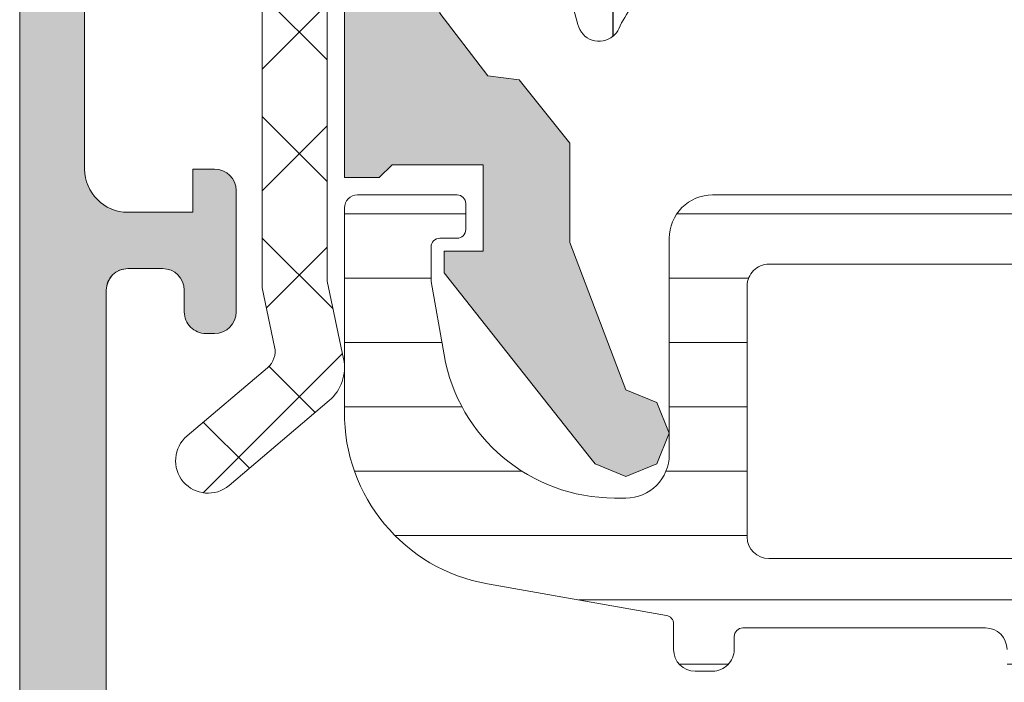
# Model space of a CAD drawing. Units: millimetres. Extents: x 596 to 3746, y 337 to 1822.
# Drawn here: x 1014 to 1036, y 1325 to 1340 of the extents above; entities that cross this region are included whole.
import ezdxf

# ---------------------------------------------------------------- set-up
doc = ezdxf.new("R2010")
doc.units = ezdxf.units.MM
for name, color, linetype, lineweight in [('0S-Profile Aluminium', 254, 'Continuous', 0), ('0S-Profile EPDM', 22, 'Continuous', 0), ('0S-Profile Isolator', 91, 'Continuous', 0), ('0S-Profile PVC-U', 22, 'Continuous', 0), ('0S-Shading Aluminium', 252, 'Continuous', 0), ('0S-Shading EPDM', 25, 'Continuous', 0), ('0S-Shading Isolator', 103, 'Continuous', 0), ('0S-Shading PVC-U', 253, 'Continuous', 0)]:
    doc.layers.add(name, color=color, linetype=linetype, lineweight=lineweight)

# ---------------------------------------------------------------- blocks, each defined once
blk = doc.blocks.new('357430__A9A280D4_7000_4B15_9EE5_4DFC23860DCE_')
at = {"layer": '0S-Shading Aluminium'}
h = blk.add_hatch(color=256, dxfattribs=at)
edge = h.paths.add_edge_path()
edge.add_ellipse((6.400003639356698, 10.00014096847121), major_axis=(0, 0.4999963606434275), ratio=1, start_angle=270, end_angle=360.0000000000008, ccw=False)
edge.add_line((6.900000000000119, 10.00014096847116), (6.900000000196358, 2.799159322811759))
edge.add_ellipse((5.899980176852039, 2.799159322811817), major_axis=(0, 1.000019823344326), ratio=1, start_angle=179.999999999998, end_angle=270, ccw=False)
edge.add_line((5.899980176852003, 1.799139499467514), (2.700130882247854, 1.799139499664079))
edge.add_ellipse((2.700099866834563, 2.799108365027564), major_axis=(0, 0.9999688658444544), ratio=1, start_angle=89.9982160610603, end_angle=180.0017771076105, ccw=False)
edge.add_line((1.700131001474808, 2.799139499665557), (1.699981689453245, 4.499992370605468))
edge.add_line((1.699981689453245, 4.499992370605468), (1.100006103515745, 4.499992370605355))
edge.add_line((1.100006103515745, 4.499992370605355), (7.105427357601002e-15, 3.399986267089616))
edge.add_line((7.1e-15, 3.399986267089616), (0, 0))
edge.add_line((0, 0), (73.99993505544121, -4.2172701e-09))
edge.add_arc((73.99993505544121, 0.5000649456081306), 0.5000649498253759, 270, 360)
edge.add_line((74.50000000526654, 0.5000649456081306), (74.50000000649206, 4.499919421516436))
edge.add_arc((73.99991942085812, 4.49991942085802), 0.5000805856339384, 0, 90)
edge.add_line((73.99991942085812, 5.000000006491916), (72.70000112059384, 5.000000002494857))
edge.add_arc((72.70000112309106, 4.499950048784057), 0.5000499537108168, 90.00000028613137, 180)
edge.add_line((72.19995116938027, 4.499950048784057), (72.19995117187513, 4))
edge.add_line((72.19995117187513, 4), (73.1999511718751, 4))
edge.add_line((73.1999511718751, 4), (73.19995117255866, 2.499963026306318))
edge.add_ellipse((72.1999881455688, 2.499963026306318), major_axis=(0, 0.9999630269898743), ratio=1, start_angle=180, end_angle=270, ccw=False)
edge.add_line((72.1999881455688, 1.499999999316457), (68.20002804141345, 1.499999997045733))
edge.add_ellipse((68.20002804158433, 2.500076869709232), major_axis=(0, 1.000076872663481), ratio=1, start_angle=90, end_angle=179.9999999902089, ccw=False)
edge.add_line((67.19995116892086, 2.500076869709232), (67.19995117187511, 4))
edge.add_line((67.19995117187511, 4), (68.1999511718751, 4))
edge.add_line((68.1999511718751, 4), (68.19995117384711, 4.500044405263793))
edge.add_arc((67.6999955771389, 4.500044405263793), 0.4999555967082046, 0, 90)
edge.add_line((67.6999955771389, 5.000000001972012), (64.89996337855423, 5))
edge.add_arc((64.89996337890635, 4.5), 0.5000000000000142, 90.00000004035124, 180)
edge.add_line((64.39996337890635, 4.5), (64.39996337890636, 4.300000000000011))
edge.add_arc((64.8999633789064, 4.300000000000011), 0.5000000000000427, 180, 270.0000001411714)
edge.add_line((64.89996338013836, 3.799999999999954), (65.39992827974075, 3.800000001231865))
edge.add_ellipse((65.39992827974075, 3.299964900834595), major_axis=(0, 0.5000351003972529), ratio=1, start_angle=270, end_angle=360, ccw=False)
edge.add_line((65.89996338013802, 3.299964901006205), (65.8999633791807, 2.500013511701581))
edge.add_ellipse((65.3999468154471, 2.500013511701467), major_axis=(0, 0.5000165637336096), ratio=1, start_angle=180, end_angle=270, ccw=False)
edge.add_line((65.3999468154471, 1.999996947967815), (34.09993451157654, 1.999996948242312))
edge.add_line((34.09993451157654, 1.999996948242312), (28.06147034555171, 2.432394048983837))
edge.add_ellipse((28.09992640041271, 3.431646224154064), major_axis=(0, 0.9999918888360748), ratio=1, start_angle=89.99864418460021, end_angle=177.7960690305399, ccw=False)
edge.add_line((27.09993451185662, 3.431669887407167), (27.10009228759776, 10.09914627692325))
edge.add_ellipse((27.60009228745773, 10.09913444519026), major_axis=(0, 0.4999999999999526), ratio=1, start_angle=360, end_angle=449.9986441832561, ccw=False)
edge.add_line((27.60009228745773, 10.5991344451902), (28.49999999999999, 10.5991344451902))
edge.add_arc((28.5, 11.0991344451902), 0.5000000000000071, 269.9999999999984, 360.0000000000001)
edge.add_line((29, 11.0991344451902), (29, 12.5))
edge.add_ellipse((29.07883644654305, 12.7675205919931), major_axis=(0, 0.2788950563274276), ratio=1, start_angle=88.83541062590308, end_angle=163.5801235805057, ccw=False)
edge.add_line((28.799999, 12.77318899999147), (28.79999899999999, 13.22678299999143))
edge.add_ellipse((29.07886709564316, 13.23244365946851), major_axis=(0, 0.2789255417371548), ratio=1, start_angle=16.42459455535061, end_angle=91.16287007289247, ccw=False)
edge.add_line((29, 13.4999869999915), (29, 15.379998))
edge.add_arc((28.69999999999999, 15.379998), 0.3000000000000007, 0, 90)
edge.add_line((28.69999999999999, 15.67999800000001), (27.72002568095721, 15.67999800000001))
edge.add_arc((27.72002568095721, 15.379998), 0.3000000000000007, 90, 180)
edge.add_line((27.42002568095721, 15.379998), (27.42002568095721, 12.62))
edge.add_ellipse((27.3000256809572, 12.62), major_axis=(0, 0.1200000000000081), ratio=1, start_angle=180, end_angle=270, ccw=False)
edge.add_line((27.3000256809572, 12.5), (23, 12.5))
edge.add_ellipse((23, 13), major_axis=(0, 0.5), ratio=1, start_angle=90, end_angle=180, ccw=False)
edge.add_line((22.5, 13), (22.5, 13.69999999999999))
edge.add_line((22.5, 13.69999999999999), (23.88149545762237, 16.09282032302752))
edge.add_arc((23.76188021535171, 16.16188021535168), 0.1381197846482943, 329.9999999999938, 455.6225775507939)
edge.add_arc((24.2382232411738, 11.3233911381522), 4.999999999999966, 95.62257755079344, 162.2515836439296)
edge.add_ellipse((19, 13.00000000000006), major_axis=(0, 0.5000000000000347), ratio=1, start_angle=180, end_angle=252.2515836439278, ccw=False)
edge.add_line((19, 12.5), (14.99999999999996, 12.5))
edge.add_ellipse((14.99999999999996, 12.99999999999988), major_axis=(0, 0.4999999999999201), ratio=1, start_angle=107.74841635607001, end_angle=180, ccw=False)
edge.add_arc((9.761776758826144, 11.32339113815209), 5.00000000000009, 17.74841635606996, 84.37742244920602)
edge.add_arc((10.23811978464829, 16.16188021535168), 0.1381197846482951, 84.37742244920602, 210.0000000000063)
edge.add_line((10.11850454237763, 16.09282032302752), (11.5, 13.69999999999999))
edge.add_line((11.5, 13.69999999999999), (11.5, 13))
edge.add_ellipse((11, 13), major_axis=(0, 0.5), ratio=1, start_angle=180, end_angle=270, ccw=False)
edge.add_line((11, 12.5), (6.699974319042687, 12.5))
edge.add_ellipse((6.699974319042687, 12.61999999999995), major_axis=(0, 0.1199999999999246), ratio=1, start_angle=90, end_angle=180, ccw=False)
edge.add_line((6.579974319042768, 12.61999999999995), (6.579974319042768, 15.37999799999994))
edge.add_arc((6.279974319042764, 15.37999799999994), 0.2999999999999989, 0, 90)
edge.add_line((6.279974319042764, 15.67999799999995), (5.299999999999981, 15.6799979999999))
edge.add_arc((5.299999999999981, 15.37999799999994), 0.3000000000000025, 90, 180)
edge.add_line((4.999999999999979, 15.37999799999994), (4.999999999999979, 13.49998699999139))
edge.add_ellipse((4.921132904356809, 13.23244365946846), major_axis=(0, 0.2789255417371497), ratio=1, start_angle=268.8371299271194, end_angle=343.57540544464473, ccw=False)
edge.add_line((5.200000999999978, 13.22678299999143), (5.200000999999978, 12.7731889999913))
edge.add_ellipse((4.921163553456934, 12.76752059199305), major_axis=(0, 0.2788950563274273), ratio=1, start_angle=196.419876419493, end_angle=271.16458937407344, ccw=False)
edge.add_line((4.999999999999979, 12.49999999999994), (0.7000030448593506, 12.49999999999983))
edge.add_arc((0.7000030448593649, 11.99999695513116), 0.5000030448686275, 90.00000000000159, 180)
edge.add_line((0.1999999999907374, 11.99999695513116), (0.1999999999907374, 11.00014037396551))
edge.add_arc((0.7000030448595282, 11.00014037397017), 0.5000030448687909, 180, 270)
edge.add_line((0.7000030448595282, 10.50013732910139), (6.400003639356691, 10.50013732911463))
edge = h.paths.add_edge_path()
edge.add_line((8.400000000000004, 2.099142551421891), (8.400000000000004, 10.29913139343239))
edge.add_ellipse((8.900000000000006, 10.29913139343239), major_axis=(0, 0.5), ratio=1, start_angle=360, end_angle=450, ccw=False)
edge.add_line((8.900000000000006, 10.79913139343239), (25.1, 10.79913139343239))
edge.add_ellipse((25.1, 10.29913139343239), major_axis=(0, 0.5), ratio=1, start_angle=270, end_angle=360, ccw=False)
edge.add_line((25.6, 10.29913139343239), (25.6, 2.099142551421892))
edge.add_ellipse((25.1, 2.099142551421891), major_axis=(0, 0.5), ratio=1, start_angle=180, end_angle=270, ccw=False)
edge.add_line((25.1, 1.599142551421891), (8.900000000000006, 1.599142551421891))
edge.add_ellipse((8.900000000000006, 2.099142551421891), major_axis=(0, 0.5), ratio=1, start_angle=90, end_angle=180, ccw=False)
at = {"layer": '0S-Profile Aluminium', "color": 7}
for points in [[(67.6999955771389, 5.000000001972012), (64.89996337855423, 5)], [(1.700131001474808, 2.799139499665557), (1.699981689453245, 4.499992370605468), (1.100006103515745, 4.499992370605355), (7.1e-15, 3.399986267089616), (0, 0), (73.99993505544121, -4.2172701e-09)], [(64.39996337890635, 4.5), (64.39996337890636, 4.300000000000011)], [(67.19995116892086, 2.500076869709232), (67.19995117187511, 4), (68.1999511718751, 4), (68.19995117384711, 4.500044405263793)], [(64.89996338013836, 3.799999999999954), (65.39992827974075, 3.800000001231865)], [(65.89996338013802, 3.299964901006205), (65.8999633791807, 2.500013511701581)], [(65.3999468154471, 1.999996947967815), (34.09993451157654, 1.999996948242312), (28.06147034555171, 2.432394048983837)], [(72.1999881455688, 1.499999999316457), (68.20002804141345, 1.499999997045733)]]:
    blk.add_lwpolyline(points, dxfattribs=at)
for centre, radius, start, end in [((64.89996337890635, 4.5), 0.5000000000000142, 90.00000004035124, 180), ((67.6999955771389, 4.500044405263793), 0.4999555967082046, 0, 90), ((64.8999633789064, 4.300000000000011), 0.5000000000000427, 180, 270.0000001411714)]:
    blk.add_arc(centre, radius, start, end, dxfattribs=at)
at = {"layer": '0S-Profile Aluminium', "color": 7, "extrusion": (0, 0, -1)}
for centre, radius, start, end in [((-65.39992827974075, 3.299964900834595), 0.5000351003972529, 90, 180), ((-65.3999468154471, 2.500013511701467), 0.5000165637336096, 180, 270), ((-68.20002804158433, 2.500076869709232), 1.000076872663481, 270.0000000097911, 0)]:
    blk.add_arc(centre, radius, start, end, dxfattribs=at)
blk = doc.blocks.new('366260__6F9EF3B9_3C11_4167_ABF6_ECF0E72E5867_')
at = {"layer": '0S-Profile Aluminium', "color": 7, "true_color": 0xffffff}
blk.add_blockref('357430__A9A280D4_7000_4B15_9EE5_4DFC23860DCE_', (0, 0), dxfattribs=at)
blk = doc.blocks.new('284341__3A592E9C_1EC4_4C4A_9472_2AEDD2AFA368___4CE5F0E2_8A6E_4000_AAD1_F34520B3D784_')
at = {"layer": '0S-Shading PVC-U'}
h = blk.add_hatch(dxfattribs=at)
h.set_pattern_fill('ANSI31', color=256, scale=0.4680000000000001, angle=45, style=0)
h.set_pattern_definition([(90, (0, 0), (-1.485899999999999, 3e-16), [])])
edge = h.paths.add_edge_path()
edge.add_arc((-14.76410641168061, 39.49981073693533), 0.5000000000000285, 89.99999999999673, 119.9999999999987)
edge.add_line((-15.01410641168063, 39.9328234388276), (-19.24904737710766, 37.48777913243595))
edge.add_arc((-18.99904737710766, 37.05476643054374), 0.4999999999999795, 120.0000000000005, 181.3791880375964)
edge.add_line((-19.49890252636146, 37.04273190668818), (-18.9989005818972, 16.27510124871958))
edge.add_arc((-17.99919028338955, 16.29917029643076), 1, 181.3791880375996, 269.9999999999992)
edge.add_line((-17.99919028338957, 15.29917029643076), (-10.49919028338954, 15.29917029643064))
edge.add_ellipse((-10.49919028338954, 14.79917029643064), major_axis=(0, 0.5), ratio=1, start_angle=270, end_angle=360, ccw=False)
edge.add_line((-9.999190283389538, 14.79917029643064), (-9.999190283389538, 9.199383249588948))
edge.add_ellipse((-10.19919028338952, 9.199383249588948), major_axis=(0, 0.1999999999999922), ratio=1, start_angle=179.9999999999919, end_angle=270, ccw=False)
edge.add_line((-10.19919028338955, 8.99938324958896), (-10.49919028338976, 8.99938324958896))
edge.add_arc((-10.49919028338976, 8.499383249589073), 0.4999999999998864, 90, 180)
edge.add_line((-10.99919028338965, 8.499383249589073), (-10.99919028338944, 8.099383249588639))
edge.add_arc((-10.49919028338944, 8.099383249588925), 0.5, 180, 269.9999999999984)
edge.add_line((-10.49919028338945, 7.599383249588925), (-9.907132779609057, 7.599383249588925))
edge.add_ellipse((-9.907132779609071, 7.399383249588936), major_axis=(0, 0.2000000000000028), ratio=1, start_angle=279.99999999999807, end_angle=359.99999999999596, ccw=False)
edge.add_line((-9.710171229006617, 7.434112885122317), (-8.982056688740357, 3.304770130310942))
edge.add_arc((-5.042825676691535, 3.999362840978676), 3.999999999999996, 190.0000000000002, 270.5524425235895)
edge.add_line((-5.004258510418481, -0.0004512264106893), (-0.298404562794957, -0.000829702598935))
edge.add_arc((-0.2983804347922501, 0.2991702964307024), 0.2999999999999333, 269.9953918909177, 360.0403432461901)
edge.add_line((0.0016194908394027, 0.2993815331563496), (-5.761849309997291e-08, 2.599475964102794))
edge.add_arc((-0.2000000080394528, 2.599335139618858), 0.1999999999998112, 0.0403432462444002, 89.99539189096797)
edge.add_line((-0.1999839227044902, 2.799335138971798), (-0.7999841054192699, 2.799383394991878))
edge.add_arc((-0.8000001907544458, 2.599383395638938), 0.1999999999997424, 89.99539189090687, 180.0403432462082)
edge.add_line((-1.000000141175348, 2.599242571155115), (-0.9997185914481718, 2.199383612218582))
edge.add_ellipse((-1.19971854186933, 2.199242787734817), major_axis=(0, 0.20000000000001), ratio=1, start_angle=179.9953918909435, end_angle=270.0403432461992, ccw=False)
edge.add_line((-1.199734627204378, 1.99924278838165), (-1.998597895333347, 1.999307038298411))
edge.add_line((-1.998597895333347, 1.999307038298411), (-3.693885817815115, 2.298232039101208))
edge.add_ellipse((-2.999293108030258, 6.23746304614491), major_axis=(0, 3.999999994917614), ratio=1, start_angle=90.0183751991782, end_angle=170.0000000000045, ccw=False)
edge.add_line((-6.999292897240991, 6.236180215263062), (-6.999377339798968, 6.499480873352409))
edge.add_ellipse((-5.999377395422357, 6.499801581071835), major_axis=(0, 0.9999999958033264), ratio=1, start_angle=-0.004608109057187448, end_angle=90.0183751991782, ccw=False)
edge.add_line((-5.999296968747443, 7.499801573640922), (-1.000080484293604, 7.499399503279164))
edge.add_arc((-1.000000057618166, 8.499399500044943), 1.000000000000033, 269.9953918909321, 360.0000000000001)
edge.add_line((-5.76181378e-08, 8.499399500044943), (-5.76185073e-08, 41.28999970495374))
edge.add_arc((-0.4449176555711887, 41.3128155829296), 0.4455022258707587, 357.0643790984671, 457.1022899698883)
edge.add_line((-0.5000000576180242, 41.75489946890661), (-1.318959384948058, 41.76475157023822))
edge.add_ellipse((-1.271203376423258, 42.10977998838376), major_axis=(0, 0.348317736669062), ratio=1, start_angle=93.25440303735769, end_angle=172.1196562275321, ccw=False)
edge.add_line((-1.618959384878678, 42.09000616069636), (-1.618907954545136, 44.48999969140425))
edge.add_arc((-2.006461389167228, 44.5365765894382), 0.3903422499779494, 353.1469541246167, 466.7425502628587)
edge.add_line((-2.118907968094234, 44.91037177266758), (-3.699002977354297, 44.95161398516932))
edge.add_arc((-3.774828614652449, 44.25528564464218), 0.7004446338526252, 83.78534827605003, 185.3480974211444)
edge.add_line((-4.472224077192805, 44.18999970495327), (-4.384940684992869, 41.75787775947543))
edge.add_arc((-2.760931482774395, 41.49595058701925), 1.644995967338874, 170.8379897867913, 243.3409517702743)
edge.add_line((-3.499008853677679, 40.02583034461673), (-2.501265780310262, 39.44977859922625))
edge.add_ellipse((-3.001268718471919, 38.58375489179684), major_axis=(0, 1.000000000000025), ratio=1, start_angle=269.9991381130726, end_angle=329.99980561260014, ccw=False)
edge.add_line((-2.001268718585038, 38.58373984903222), (-2.001297059099456, 36.69974259047962))
edge.add_ellipse((-2.301297059065518, 36.69974710330695), major_axis=(0, 0.2999999999999972), ratio=1, start_angle=180, end_angle=269.9991381134955, ccw=False)
edge.add_line((-2.301297059065518, 36.39974710330694), (-4.099002977354288, 36.39974710330694))
edge.add_arc((-4.099002977354302, 35.99974710330696), 0.4000000000000128, 89.99999999999798, 270)
edge.add_line((-4.099002977354302, 35.59974710330692), (-1.899002977354342, 35.59974710330692))
edge.add_ellipse((-1.899002977354342, 35.29974710330691), major_axis=(0, 0.3000000000000043), ratio=1, start_angle=270, end_angle=360, ccw=False)
edge.add_line((-1.599002977354331, 35.29974710330691), (-1.599002977354274, 20.79974710330697))
edge.add_ellipse((-2.099002977354288, 20.79974710330697), major_axis=(0, 0.5000000000000142), ratio=1, start_angle=180, end_angle=270, ccw=False)
edge.add_line((-2.099002977354288, 20.29974710330697), (-8.499997871202964, 20.29974710330697))
edge.add_ellipse((-8.499997871202837, 20.79974710330686), major_axis=(0, 0.4999999999998508), ratio=1, start_angle=90, end_angle=179.9999999999854, ccw=False)
edge.add_line((-8.99999787120268, 20.79974710330686), (-8.999997871202849, 35.29974710330697))
edge.add_ellipse((-8.699997871202852, 35.29974710330697), major_axis=(0, 0.2999999999999936), ratio=1, start_angle=360, end_angle=450, ccw=False)
edge.add_line((-8.699997871202852, 35.59974710330697), (-6.520663820474538, 35.59974710330697))
edge.add_arc((-6.499190283389593, 35.99917029643064), 0.4000000000000349, 266.9226630513604, 449.9999999999939)
edge.add_line((-6.499190283389553, 36.39917029643068), (-8.297703641906978, 36.39974710330694))
edge.add_ellipse((-8.297703641906978, 36.69974710330695), major_axis=(0, 0.2999999999999971), ratio=1, start_angle=90.0008618865046, end_angle=180, ccw=False)
edge.add_line((-8.597703641873025, 36.69974259047979), (-8.597731994942052, 38.58457446658338))
edge.add_ellipse((-7.597731995055227, 38.58458950934102), major_axis=(0, 0.999999999999974), ratio=1, start_angle=30.000194387405884, end_angle=90.0008618865046, ccw=False)
edge.add_line((-8.097734933216941, 39.45061321677031), (-7.101437448514361, 40.02583034461673))
edge.add_arc((-7.934228557017577, 41.59066384261751), 1.772637838608663, 298.0215291525438, 365.4127905950976)
edge.add_line((-6.169495032409344, 41.75787775947543), (-6.130925904945713, 44.18999970495332))
edge.add_arc((-6.877932391554027, 44.23945573770885), 0.7486418303907523, 356.2122247172554, 451.7996573546238)
edge.add_line((-6.901443324837757, 44.98772829916418), (-8.48153833409779, 44.9831544143625))
edge.add_arc((-8.493032710829652, 44.49476081813753), 0.4885288379717235, 88.65178879332586, 180.5584046731706)
edge.add_line((-8.981538347646902, 44.48999969140425), (-8.981486917313362, 42.09000616069636))
edge.add_ellipse((-9.303304100323713, 42.09903626555171), major_axis=(0, 0.3219438492570096), ratio=1, start_angle=183.8857436350502, end_angle=268.39271735562954, ccw=False)
edge.add_line((-9.281486917243967, 41.77783250997452), (-10.10000531787796, 41.77357634694334))
edge.add_arc((-10.12695534642927, 41.30116277228552), 0.4731816665508968, 86.73495605447019, 181.3518190444135)
edge.add_line((-10.60000531787797, 41.28999970495322), (-10.60000531787797, 40.50009157993651))
edge.add_ellipse((-11.10000523900513, 40.49981073693522), major_axis=(0, 0.4999999999999462), ratio=1, start_angle=180.0000000000065, end_angle=270.0321822390468, ccw=False)
edge.add_line((-11.10000523900507, 39.99981073693528), (-14.76410641168058, 39.99981073693539))
edge = h.paths.add_edge_path()
edge.add_ellipse((-17.78225272747711, 36.37164250300134), major_axis=(0, 0.4999999999999948), ratio=1, start_angle=30.000000000000625, end_angle=91.37918803759652, ccw=False)
edge.add_line((-18.03225272747711, 36.80465520489355), (-14.69367665625671, 38.73218299832286))
edge.add_ellipse((-14.44367665625667, 38.2991702964306), major_axis=(0, 0.500000000000028), ratio=1, start_angle=360.00000000000165, end_angle=390.00000000000153, ccw=False)
edge.add_line((-14.44367665625668, 38.79917029643065), (-11.09919028338956, 38.79917029643065))
edge.add_ellipse((-11.09919028338956, 38.29917029643065), major_axis=(0, 0.5), ratio=1, start_angle=270, end_angle=360, ccw=False)
edge.add_line((-10.59919028338956, 38.29917029643065), (-10.59919028338953, 28.29917029643059))
edge.add_ellipse((-11.0991902833895, 28.29917029643059), major_axis=(0, 0.4999999999999787), ratio=1, start_angle=179.9999999999984, end_angle=270, ccw=False)
edge.add_line((-11.09919028338952, 27.79917029643059), (-17.5878997044292, 27.79917029643082))
edge.add_ellipse((-17.58789970442919, 28.29917029643082), major_axis=(0, 0.4999999999999929), ratio=1, start_angle=91.37918803760277, end_angle=179.9999999999984, ccw=False)
edge.add_line((-18.08775485368301, 28.2871357725752), (-18.28210787673093, 36.35960797914578))
edge = h.paths.add_edge_path()
edge.add_ellipse((-17.53493245477332, 26.09917029643077), major_axis=(0, 0.4999999999999917), ratio=1, start_angle=-1.5916157281026244e-12, end_angle=91.37918803760277, ccw=False)
edge.add_line((-17.53493245477331, 26.59917029643077), (-11.09919028338953, 26.59917029643066))
edge.add_ellipse((-11.09919028338956, 26.09917029643066), major_axis=(0, 0.5000000000000142), ratio=1, start_angle=270, end_angle=359.99999999999676, ccw=False)
edge.add_line((-10.59919028338953, 26.09917029643066), (-10.59919028338955, 19.49917032093526))
edge.add_arc((-9.599190249038003, 19.49917032093526), 1.000000034351543, 180, 225.5729959992339)
edge.add_ellipse((-10.99919027305661, 18.07088461072283), major_axis=(0, 0.9999999999607568), ratio=1, start_angle=269.9917790280059, end_angle=315.572995999154, ccw=False)
edge.add_line((-9.999190283389552, 18.07074112769442), (-9.999190283389538, 16.99917029643058))
edge.add_ellipse((-10.49919028338954, 16.99917029643058), major_axis=(0, 0.5), ratio=1, start_angle=179.9999999999968, end_angle=270, ccw=False)
edge.add_line((-10.49919028338957, 16.49917029643058), (-17.31584064937863, 16.4991702964308))
edge.add_ellipse((-17.31584064937861, 16.9991702964308), major_axis=(0, 0.4999999999999965), ratio=1, start_angle=91.37918803760277, end_angle=179.9999999999984, ccw=False)
edge.add_line((-17.81569579863244, 16.98713577257518), (-18.03478760402714, 26.08713577257515))
edge = h.paths.add_edge_path()
edge.add_ellipse((-7.899190283389543, 18.19942928534254), major_axis=(0, 0.5), ratio=1, start_angle=360, end_angle=450, ccw=False)
edge.add_line((-7.899190283389543, 18.69942928534254), (-2.099190283389532, 18.69942928534243))
edge.add_ellipse((-2.099190283389546, 18.19942928534243), major_axis=(0, 0.5), ratio=1, start_angle=270, end_angle=359.9999999999984, ccw=False)
edge.add_line((-1.599190283389546, 18.19942928534243), (-1.599190283389546, 9.799170155627904))
edge.add_ellipse((-2.099190283389546, 9.799170155627904), major_axis=(0, 0.5000000000000023), ratio=1, start_angle=179.995391890946, end_angle=270, ccw=False)
edge.add_line((-2.099230496727145, 9.299170157244987), (-7.899230496727142, 9.299636631962697))
edge.add_ellipse((-7.899190283389543, 9.79963663034556), major_axis=(0, 0.5000000000000043), ratio=1, start_angle=90, end_angle=179.995391890946, ccw=False)
edge.add_line((-8.399190283389544, 9.79963663034556), (-8.399190283389544, 18.19942928534254))
at = {"layer": '0S-Profile Aluminium', "color": 7}
for points in [[(-8.399190283389544, 9.79963663034556), (-8.399190283389544, 18.19942928534254)], [(-1.599190283389546, 18.19942928534243), (-1.599190283389546, 9.799170155627904)], [(-2.099230496727145, 9.299170157244987), (-7.899230496727142, 9.299636631962697)]]:
    blk.add_lwpolyline(points, dxfattribs=at)
at = {"layer": '0S-Profile Aluminium', "color": 7, "extrusion": (0, 0, -1)}
for centre, radius, start, end in [((7.899190283389543, 9.79963663034556), 0.5000000000000043, 270.004608109054, 0), ((2.099190283389546, 9.799170155627904), 0.5000000000000023, 180, 270.004608109054)]:
    blk.add_arc(centre, radius, start, end, dxfattribs=at)
at = {"layer": '0S-Profile PVC-U', "color": 7}
for points in [[(-5.76181378e-08, 8.499399500044943), (-5.76185073e-08, 41.28999970495374)], [(-9.999190283389538, 14.79917029643064), (-9.999190283389538, 9.199383249588948)], [(-10.19919028338955, 8.99938324958896), (-10.49919028338976, 8.99938324958896)], [(-10.99919028338965, 8.499383249589073), (-10.99919028338944, 8.099383249588639)], [(-10.49919028338945, 7.599383249588925), (-9.907132779609057, 7.599383249588925)], [(-9.710171229006617, 7.434112885122317), (-8.982056688740357, 3.304770130310942)], [(-5.999296968747443, 7.499801573640922), (-1.000080484293604, 7.499399503279164)], [(-6.999292897240991, 6.236180215263062), (-6.999377339798968, 6.499480873352409)], [(-0.1999839227044902, 2.799335138971798), (-0.7999841054192699, 2.799383394991878)], [(-1.000000141175348, 2.599242571155115), (-0.9997185914481718, 2.199383612218582)], [(0.0016194908394027, 0.2993815331563496), (-5.76184931e-08, 2.599475964102794)], [(-1.199734627204378, 1.99924278838165), (-1.998597895333347, 1.999307038298411), (-3.693885817815115, 2.298232039101208)], [(-5.004258510418481, -0.0004512264106893), (-0.298404562794957, -0.000829702598935)]]:
    blk.add_lwpolyline(points, dxfattribs=at)
at = {"layer": '0S-Profile PVC-U', "color": 7, "extrusion": (0, 0, -1)}
for centre, radius, start, end in [((10.49919028338954, 14.79917029643064), 0.5, 90, 180), ((10.19919028338952, 9.199383249588948), 0.1999999999999922, 180, 270.0000000000081), ((9.907132779609071, 7.399383249588936), 0.2000000000000028, 90.00000000000405, 170.0000000000019), ((5.999377395422357, 6.499801581071835), 0.9999999958033264, 359.9816248008219, 90.0046081090571), ((2.999293108030258, 6.23746304614491), 3.999999994917614, 279.9999999999954, 359.9816248008219), ((1.19971854186933, 2.199242787734817), 0.20000000000001, 179.9596567538008, 270.0046081090565)]:
    blk.add_arc(centre, radius, start, end, dxfattribs=at)
at = {"layer": '0S-Profile PVC-U', "color": 7}
for centre, radius, start, end in [((-10.49919028338976, 8.499383249589073), 0.4999999999998864, 90, 180), ((-1.000000057618166, 8.499399500044943), 1.000000000000033, 269.9953918909321, 0), ((-10.49919028338944, 8.099383249588925), 0.5, 180, 269.9999999999984), ((-5.042825676691535, 3.999362840978676), 3.999999999999996, 190.0000000000002, 270.5524425235895), ((-0.8000001907544458, 2.599383395638938), 0.1999999999997424, 89.99539189090687, 180.0403432462082), ((-0.2000000080394528, 2.599335139618858), 0.1999999999998112, 0.0403432462444002, 89.99539189096797), ((-0.2983804347922501, 0.2991702964307024), 0.2999999999999333, 269.9953918909177, 0.0403432461901956)]:
    blk.add_arc(centre, radius, start, end, dxfattribs=at)
blk = doc.blocks.new('156520__064295EC_2C77_4D3C_A909_ABB755E27C04_')
at = {"layer": '0S-Profile PVC-U', "color": 7, "true_color": 0xffffff}
blk.add_blockref('284341__3A592E9C_1EC4_4C4A_9472_2AEDD2AFA368___4CE5F0E2_8A6E_4000_AAD1_F34520B3D784_', (0, 0), dxfattribs=at)
blk = doc.blocks.new('284405__A6C6CA03_324A_4BC0_9295_FA603D274105_')
at = {"layer": '0S-Shading EPDM'}
h = blk.add_hatch(dxfattribs=at)
h.set_pattern_fill('ANSI37', color=256, scale=0.625, angle=90, style=0)
h.set_pattern_definition([(135, (0, 0), (-1.403165018917055, -1.403165018917055), []), (225, (0, 0), (1.403165018917055, -1.403165018917055), [])])
edge = h.paths.add_edge_path()
edge.add_arc((8.886913431918487, 4.620566809840624), 5.039471709784954, 274.964478753651, 330.2081813218432)
edge.add_arc((12.99999953603674, 2.265760068733925), 0.2999999999999796, 330.208181321846, 359.9996229576658)
edge.add_line((13.29999953603021, 2.265758094544878), (13.30000305194693, 2.80004151336243))
edge.add_arc((13.00000305195343, 2.800043487548748), 0.2999999999999985, 359.9996229576658, 449.9999999999999)
edge.add_line((13.00000305195343, 3.100043487548759), (11.45000610351562, 3.100043487548759))
edge.add_ellipse((11.45001383497794, 3.400054271550232), major_axis=(0, 0.3000107841010881), ratio=1, start_angle=90.00439080596482, end_angle=179.998523452543, ccw=False)
edge.add_line((11.1500030517578, 3.400031280517566), (11.1499919891252, 4.800012683866328))
edge.add_arc((10.8500020502567, 4.800010537966557), 0.2999899388761568, 0.0004098504796257, 89.99959014959316)
edge.add_line((10.85000419615645, 5.100000476835078), (9.149991989125196, 5.100000476835078))
edge.add_arc((9.149999720587516, 4.799989692833606), 0.3000107841010917, 90.00147654745709, 179.9956091940352)
edge.add_line((8.849988937367385, 4.80001268386627), (8.849999999999994, 3.236182403564384))
edge.add_ellipse((8.548840719746863, 3.203325148011799), major_axis=(0, 0.3029463835813944), ratio=1, start_angle=166.5165427846714, end_angle=276.2264900971987, ccw=False)
edge.add_arc((-0.1560794081635919, -8.112636276727926), 14.0007622607706, 51.92437951680041, 74.69827410587006)
edge.add_ellipse((3.650631805174357, 5.879598579133925), major_axis=(0, 0.5004727545536375), ratio=1, start_angle=50.1933786123933, end_angle=167.0823841312428, ccw=False)
edge.add_line((3.266163858525942, 6.200000476835044), (11.54944274269436, 6.200000476835044))
edge.add_ellipse((11.54944274269436, 5.700000476835044), major_axis=(0, 0.4999999999999929), ratio=1, start_angle=299.9999999999989, end_angle=360, ccw=False)
edge.add_line((11.9824554445866, 5.950000476835044), (12.15566052534348, 5.650000476835032))
edge.add_arc((12.58867322723569, 5.900000476835032), 0.4999999999999968, 210.0000000000005, 270)
edge.add_line((12.58867322723569, 5.400000476835032), (14.21802109279531, 5.400000476835032))
edge.add_arc((14.21802109279531, 6.400000476835032), 0.999999999999952, 270, 329.9496355579377)
edge.add_ellipse((21.40240356654161, 2.243670704952364), major_axis=(0, 7.300025825364152), ratio=1, start_angle=371.28556109845385, end_angle=419.9496355579382, ccw=False)
edge.add_ellipse((19.58717024662138, 9.300009751681783), major_axis=(0, 0.3999904472832363), ratio=1, start_angle=200.5018308288019, end_angle=284.8529979551769, ccw=False)
edge.add_arc((21.96122882211725, 2.950920142330118), 6.378438056984023, 110.5018308288019, 165.5474616606426)
edge.add_line((15.78463826465614, 4.542837581227047), (15.4210511296815, 3.132130713002311))
edge.add_line((15.4210511296815, 3.132130713002311), (15.21093825444464, 2.269430051036863))
edge.add_ellipse((9.874311759926657, 3.600000476835077), major_axis=(0, 5.500000000000003), ratio=1, start_angle=179.9999999999997, end_angle=255.9999999999996, ccw=False)
edge.add_line((9.874311759926627, -1.899999523164922), (-2.543715536861413, -1.899999523164922))
edge.add_line((-2.543715536861412, -1.899999523164922), (-3.906773120454161, -1.612380616149039))
edge.add_arc((-4.010004982060877, -2.101607744126681), 0.5000000000000031, 78.08480255415465, 139.7162816829395)
edge.add_line((-4.391431030305113, -1.778321230766152), (-5.965042350103516, -3.634929293205686))
edge.add_ellipse((-6.537181422469857, -3.149999523164922), major_axis=(0, 0.7500000000000009), ratio=1, start_angle=49.716281682940405, end_angle=229.7162816829405, ccw=False)
edge.add_line((-7.109320494836197, -2.665069753124157), (-5.150033518958309, -0.3534264964439444))
edge.add_ellipse((-4.387181422469851, -0.9999995231649449), major_axis=(0, 1.000000000000001), ratio=1, start_angle=348.084802554154, end_angle=409.7162816829415, ccw=False)
edge.add_line((-4.180717699256419, -0.0215452672097172), (-2.387181422469836, -0.3999995231649223))
edge.add_line((-2.387181422469836, -0.3999995231649223), (9.323019851974152, -0.3999995231649223))
at = {"layer": '0S-Profile EPDM', "color": 7}
for points in [[(3.266163858525942, 6.200000476835044), (11.54944274269436, 6.200000476835044)], [(-4.180717699256419, -0.0215452672097172), (-2.387181422469836, -0.3999995231649223), (9.323019851974152, -0.3999995231649223)], [(-7.109320494836197, -2.665069753124157), (-5.150033518958309, -0.3534264964439444)], [(-4.391431030305113, -1.778321230766152), (-5.965042350103516, -3.634929293205686)], [(9.874311759926627, -1.899999523164922), (-2.543715536861412, -1.899999523164922), (-3.906773120454161, -1.612380616149039)]]:
    blk.add_lwpolyline(points, dxfattribs=at)
at = {"layer": '0S-Profile EPDM', "color": 7, "extrusion": (0, 0, -1)}
for centre, radius, start, end in [((-3.650631805174357, 5.879598579133925), 0.5004727545536375, 282.9176158687572, 39.8066213876067), ((4.387181422469851, -0.9999995231649449), 1.000000000000001, 40.28371831705848, 101.915197445846), ((6.537181422469857, -3.149999523164922), 0.7500000000000011, 220.2837183170595, 40.2837183170595)]:
    blk.add_arc(centre, radius, start, end, dxfattribs=at)
at = {"layer": '0S-Profile EPDM', "color": 7}
for centre, radius, start, end in [((-0.1560794081635919, -8.112636276727926), 14.0007622607706, 51.92437951680041, 74.69827410587007), ((-4.010004982060877, -2.101607744126681), 0.5000000000000031, 78.08480255415465, 139.7162816829395)]:
    blk.add_arc(centre, radius, start, end, dxfattribs=at)
blk = doc.blocks.new('284405__27BAFACC_2840_4AA0_A114_E3ED704D5BA2_')
at = {"layer": '0S-Shading Isolator'}
h = blk.add_hatch(dxfattribs=at)
h.set_pattern_fill('ANSI37', color=256, scale=0.48, angle=90, style=0)
h.set_pattern_definition([(135, (0, 0), (-1.077630734528298, -1.077630734528298), []), (225, (0, 0), (1.077630734528298, -1.077630734528298), [])])
edge = h.paths.add_edge_path()
edge.add_ellipse((8.761113500439137, 7.401000476835008), major_axis=(0, 0.4999999999999758), ratio=1, start_angle=180, end_angle=230.5925336562638, ccw=False)
edge.add_line((8.761113500439137, 6.901000476835065), (6.899017491643433, 6.901000476835065))
edge.add_ellipse((6.899017491643433, 7.201000476835076), major_axis=(0, 0.2999999999999989), ratio=1, start_angle=42.64222412827962, end_angle=180, ccw=False)
edge.add_ellipse((10.46643713497755, 3.327194344310214), major_axis=(0, 5.566199470589128), ratio=1, start_angle=372.1910658009551, end_angle=402.64222412828065, ccw=False)
edge.add_arc((9.08313778999701, 9.211281270594895), 0.4897189283701148, 295.1172161096229, 467.0139576728012)
edge.add_arc((11.02902120759682, 0.8715387907298008), 9.052404207043237, 103.3434117560293, 137.2067152631928)
edge.add_ellipse((2.184852595069642, 9.059403513790528), major_axis=(0, 3.000000000000005), ratio=1, start_angle=204.7549062193286, end_angle=227.2067152631928, ccw=False)
edge.add_arc((3.650631805174327, 5.880598579133959), 0.500472754553639, 114.7549062193234, 140.1933786123912)
edge.add_line((3.266163858525942, 6.201000476835076), (11.54944274269439, 6.201000476835076))
edge.add_ellipse((11.54944274269436, 5.701000476835076), major_axis=(0, 0.4999999999999903), ratio=1, start_angle=299.9999999999989, end_angle=359.99999999999676, ccw=False)
edge.add_line((11.9824554445866, 5.951000476835076), (12.15566052534348, 5.651000476835065))
edge.add_arc((12.58867322723569, 5.901000476835065), 0.4999999999999915, 210.0000000000005, 270)
edge.add_line((12.58867322723569, 5.401000476835065), (14.21802109279531, 5.401000476835065))
edge.add_arc((14.21802109279531, 6.401000476835008), 0.9999999999999556, 270, 329.9496355579377)
edge.add_ellipse((21.40240356654164, 2.244670704952341), major_axis=(0, 7.300025825364197), ratio=1, start_angle=371.28556109845374, end_angle=419.9496355579383, ccw=False)
edge.add_arc((19.58717024662141, 9.30100975168176), 0.3999904472832692, 14.85299795517688, 105.0012792632609)
edge.add_arc((21.71387366833938, -1.218463963491103), 11.13153810619119, 101.5576029982718, 130.586999582601)
edge.add_line((14.4716735839844, 7.235037000473766), (14.27945664266536, 7.177335570720742))
edge.add_line((14.27945664266536, 7.177335570720742), (11.56225045088413, 6.939497898760238))
edge.add_ellipse((11.5360914011957, 7.238355229470698), major_axis=(0, 0.2999999999999998), ratio=1, start_angle=39.031007688306374, end_angle=185.0023632547785, ccw=False)
edge.add_ellipse((15.33026751770381, 2.558119133889192), major_axis=(0, 6.324979860004902), ratio=1, start_angle=370.47999038833336, end_angle=399.0310076883053, ccw=False)
edge.add_arc((14.10138617729382, 9.235964841489533), 0.4650353574755022, 279.7079710651039, 457.5281702740119)
edge.add_arc((14.75087738580913, 2.479645632711537), 7.25222580322973, 95.6216240634489, 140.5925336562626)
at = {"layer": '0S-Profile Isolator', "color": 7}
blk.add_lwpolyline([(3.266163858525942, 6.201000476835076), (11.54944274269439, 6.201000476835076)], dxfattribs=at)
at = {"layer": '0S-Profile Isolator', "color": 7, "extrusion": (0, 0, -1)}
blk.add_arc((-2.184852595069642, 9.059403513790528), 3.000000000000005, 222.7932847368072, 245.2450937806715, dxfattribs=at)
at = {"layer": '0S-Profile Isolator', "color": 7}
blk.add_arc((3.650631805174327, 5.880598579133959), 0.500472754553639, 114.7549062193234, 140.1933786123912, dxfattribs=at)
blk = doc.blocks.new('284405__0720C06A_E598_4CBA_A007_9D83D895BE21_')
at = {"layer": '0S-Profile EPDM', "color": 7, "true_color": 0xffffff}
blk.add_blockref('284405__A6C6CA03_324A_4BC0_9295_FA603D274105_', (0, 0), dxfattribs=at)
at = {"layer": '0S-Profile Isolator', "color": 7, "true_color": 0xffffff}
blk.add_blockref('284405__27BAFACC_2840_4AA0_A114_E3ED704D5BA2_', (0, 0), dxfattribs=at)
blk = doc.blocks.new('224763__AA7DA1F9_DF9B_49FD_9221_6FF77AE99D2B_')
at = {"layer": '0S-Shading Aluminium'}
blk.add_hatch(color=256, dxfattribs=at).paths.add_polyline_path([(0.3999998299999987, 1.192092896e-07), (10, 1.192092896e-07), (11.67000007999999, 0.4100001200000066), (12.96000003999998, 1.570000170000014), (12.98999977, 2.110000130000003), (12.5, 2.500000239999963), (11.5, 2.500000239999963), (11, 3.000000239999963), (11, 4), (10.5, 4.5), (9.5, 4.5), (9, 4), (9, 2.700000049999971), (8.5, 2.200000049999971), (4.19999980999998, 2.200000049999971), (2.75, 3.309999940000012), (2.660000089999996, 4.030000209999969), (1.200000049999999, 5.199999810000008), (-1.100000140000005, 5.199999810000008), (-4.5, 6.5), (-4.789999960000002, 7.210000040000012), (-5.5, 7.5), (-6.210000039999998, 7.210000040000012), (-6.5, 6.5), (-6.210000039999998, 5.789999959999987), (-6.090000150000009, 5.690000059999987), (-1.800000190000005, 2.299999949999971), (-1.300000190000005, 2.299999949999971), (-1.300000190000005, 3.200000049999971), (0.6999998099999943, 3.200000049999971), (0.6999998099999943, 1.100000139999963), (0.3999998299999987, 0.8000001300000008)])
at = {"layer": '0S-Profile Aluminium', "color": 7}
blk.add_lwpolyline([(0.3999998299999987, 1.192092896e-07), (10, 1.192092896e-07), (11.67000007999999, 0.4100001200000066), (12.96000003999998, 1.570000170000014), (12.98999977, 2.110000130000003), (12.5, 2.500000239999963), (11.5, 2.500000239999963), (11, 3.000000239999963), (11, 4), (10.5, 4.5), (9.5, 4.5), (9, 4), (9, 2.700000049999971), (8.5, 2.200000049999971), (4.19999980999998, 2.200000049999971), (2.75, 3.309999940000012), (2.660000089999996, 4.030000209999969), (1.200000049999999, 5.199999810000008), (-1.100000140000005, 5.199999810000008), (-4.5, 6.5), (-4.789999960000002, 7.210000040000012), (-5.5, 7.5), (-6.210000039999998, 7.210000040000012), (-6.5, 6.5), (-6.210000039999998, 5.789999959999987), (-6.090000150000009, 5.690000059999987), (-1.800000190000005, 2.299999949999971), (-1.300000190000005, 2.299999949999971), (-1.300000190000005, 3.200000049999971), (0.6999998099999943, 3.200000049999971), (0.6999998099999943, 1.100000139999963), (0.3999998299999987, 0.8000001300000008), (0.3999998299999987, 1.192092896e-07)], close=True, dxfattribs=at)
blk = doc.blocks.new('224763__C757F299_32E1_47CD_876E_6E7CD8DCAD86_')
at = {"layer": '0S-Profile Aluminium', "color": 7, "true_color": 0xffffff}
blk.add_blockref('224763__AA7DA1F9_DF9B_49FD_9221_6FF77AE99D2B_', (0, 0), dxfattribs=at)
blk = doc.blocks.new('357430__41D57EE2_C8F6_4D2E_A1BE_FDDD36F53809_')
at = {"layer": '0S-Shading Aluminium'}
h = blk.add_hatch(color=256, dxfattribs=at)
edge = h.paths.add_edge_path()
edge.add_ellipse((6.400003639356783, 10.00014096847118), major_axis=(0, 0.4999963606434275), ratio=1, start_angle=270, end_angle=360, ccw=False)
edge.add_line((6.900000000000089, 10.00014096847118), (6.900000000196314, 2.799159322811789))
edge.add_ellipse((5.899980176852067, 2.799159322811817), major_axis=(0, 1.000019823344326), ratio=1, start_angle=180, end_angle=270, ccw=False)
edge.add_line((5.899980176852067, 1.799139499467486), (2.700130882247776, 1.799139499664079))
edge.add_ellipse((2.700099866834535, 2.799108365027535), major_axis=(0, 0.9999688658444544), ratio=1, start_angle=89.9982160610603, end_angle=180.0017771076077, ccw=False)
edge.add_line((1.700131001474801, 2.799139499665557), (1.699981689453352, 4.499992370605468))
edge.add_line((1.699981689453352, 4.499992370605468), (1.100006103515852, 4.499992370605355))
edge.add_line((1.100006103515852, 4.499992370605355), (0, 3.399986267089616))
edge.add_line((0, 3.399986267089616), (0, 0))
edge.add_line((0, 0), (73.99993505544124, -4.2172417e-09))
edge.add_arc((73.99993505544124, 0.5000649456081306), 0.5000649498253759, 270, 360)
edge.add_line((74.50000000526666, 0.5000649456081306), (74.50000000649197, 4.499919421516436))
edge.add_arc((73.99991942085808, 4.49991942085802), 0.5000805856339384, 0, 90)
edge.add_line((73.99991942085808, 5.000000006491944), (72.70000112059392, 5.000000002494886))
edge.add_arc((72.70000112309117, 4.499950048784057), 0.5000499537108168, 90.00000028613461, 180)
edge.add_line((72.19995116938027, 4.499950048784057), (72.199951171875, 4))
edge.add_line((72.199951171875, 4), (73.199951171875, 4))
edge.add_line((73.199951171875, 4), (73.1999511725587, 2.499963026306318))
edge.add_ellipse((72.1999881455688, 2.499963026306318), major_axis=(0, 0.9999630269898743), ratio=1, start_angle=180, end_angle=270, ccw=False)
edge.add_line((72.1999881455688, 1.499999999316457), (68.20002804141336, 1.499999997045762))
edge.add_ellipse((68.20002804158433, 2.500076869709232), major_axis=(0, 1.000076872663481), ratio=1, start_angle=90, end_angle=179.9999999902041, ccw=False)
edge.add_line((67.19995116892096, 2.500076869709232), (67.199951171875, 4))
edge.add_line((67.199951171875, 4), (68.199951171875, 4))
edge.add_line((68.199951171875, 4), (68.19995117384701, 4.500044405263793))
edge.add_arc((67.6999955771389, 4.500044405263793), 0.4999555967082046, 0, 90)
edge.add_line((67.6999955771389, 5.000000001971983), (64.89996337855428, 5))
edge.add_arc((64.89996337890625, 4.5), 0.5000000000000142, 90.00000004033329, 180)
edge.add_line((64.39996337890625, 4.5), (64.39996337890625, 4.300000000000039))
edge.add_arc((64.89996337890648, 4.300000000000039), 0.5000000000000427, 180, 270.0000001411666)
edge.add_line((64.89996338013837, 3.799999999999982), (65.39992827974083, 3.800000001231865))
edge.add_ellipse((65.39992827974083, 3.299964900834595), major_axis=(0, 0.5000351003972529), ratio=1, start_angle=270, end_angle=360, ccw=False)
edge.add_line((65.89996338013793, 3.299964901006205), (65.89996337918069, 2.500013511701581))
edge.add_ellipse((65.39994681544704, 2.500013511701467), major_axis=(0, 0.5000165637336096), ratio=1, start_angle=180, end_angle=270, ccw=False)
edge.add_line((65.39994681544704, 1.999996947967844), (34.09993451157652, 1.999996948242312))
edge.add_line((34.09993451157652, 1.999996948242312), (28.0614703455517, 2.432394048983837))
edge.add_ellipse((28.09992640041264, 3.431646224154093), major_axis=(0, 0.9999918888360748), ratio=1, start_angle=89.99864418460021, end_angle=177.7960690305432, ccw=False)
edge.add_line((27.09993451185665, 3.431669887407196), (27.10009228759782, 10.09914627692328))
edge.add_ellipse((27.60009228745776, 10.09913444519026), major_axis=(0, 0.4999999999999526), ratio=1, start_angle=360, end_angle=449.9986441832561, ccw=False)
edge.add_line((27.60009228745776, 10.5991344451902), (28.5, 10.5991344451902))
edge.add_arc((28.5, 11.0991344451902), 0.5000000000000071, 270, 360)
edge.add_line((29, 11.0991344451902), (29, 12.5))
edge.add_ellipse((29.07883644654294, 12.7675205919931), major_axis=(0, 0.2788950563274276), ratio=1, start_angle=88.83541062589649, end_angle=163.5801235805281, ccw=False)
edge.add_line((28.79999900000007, 12.7731889999915), (28.79999900000007, 13.22678299999145))
edge.add_ellipse((29.07886709564309, 13.23244365946854), major_axis=(0, 0.2789255417371548), ratio=1, start_angle=16.424594555338217, end_angle=91.16287007289282, ccw=False)
edge.add_line((29, 13.4999869999915), (29, 15.379998))
edge.add_arc((28.70000000000004, 15.379998), 0.3000000000000007, 0, 90)
edge.add_line((28.70000000000004, 15.67999800000001), (27.72002568095718, 15.67999800000001))
edge.add_arc((27.72002568095718, 15.379998), 0.3000000000000007, 90, 180)
edge.add_line((27.42002568095723, 15.379998), (27.42002568095723, 12.62))
edge.add_ellipse((27.30002568095711, 12.62), major_axis=(0, 0.1200000000000081), ratio=1, start_angle=180, end_angle=270, ccw=False)
edge.add_line((27.30002568095711, 12.5), (23, 12.5))
edge.add_ellipse((23, 13), major_axis=(0, 0.5), ratio=1, start_angle=90, end_angle=180, ccw=False)
edge.add_line((22.5, 13), (22.5, 13.69999999999999))
edge.add_line((22.5, 13.69999999999999), (23.88149545762235, 16.09282032302755))
edge.add_arc((23.76188021535177, 16.16188021535168), 0.1381197846482943, 329.9999999999891, 455.6225775508536)
edge.add_arc((24.23822324117373, 11.32339113815223), 4.999999999999966, 95.62257755079371, 162.2515836439297)
edge.add_ellipse((19, 13.00000000000003), major_axis=(0, 0.5000000000000347), ratio=1, start_angle=180, end_angle=252.2515836439309, ccw=False)
edge.add_line((19, 12.5), (15, 12.5))
edge.add_ellipse((15, 12.99999999999991), major_axis=(0, 0.4999999999999201), ratio=1, start_angle=107.748416356066, end_angle=180, ccw=False)
edge.add_arc((9.761776758826043, 11.32339113815209), 5.00000000000009, 17.7484163560702, 84.37742244920389)
edge.add_arc((10.23811978464823, 16.16188021535168), 0.1381197846482951, 84.37742244914621, 210.0000000000108)
edge.add_line((10.11850454237765, 16.09282032302755), (11.5, 13.69999999999999))
edge.add_line((11.5, 13.69999999999999), (11.5, 13))
edge.add_ellipse((11, 13), major_axis=(0, 0.5), ratio=1, start_angle=180, end_angle=270, ccw=False)
edge.add_line((11, 12.5), (6.699974319042668, 12.5))
edge.add_ellipse((6.699974319042668, 12.61999999999992), major_axis=(0, 0.1199999999999246), ratio=1, start_angle=90, end_angle=180, ccw=False)
edge.add_line((6.579974319042777, 12.61999999999992), (6.579974319042777, 15.37999799999994))
edge.add_arc((6.279974319042821, 15.37999799999994), 0.2999999999999989, 0, 90)
edge.add_line((6.279974319042821, 15.67999799999993), (5.299999999999955, 15.67999799999993))
edge.add_arc((5.299999999999955, 15.37999799999991), 0.3000000000000025, 90, 180)
edge.add_line((5, 15.37999799999991), (5, 13.49998699999142))
edge.add_ellipse((4.921132904356909, 13.23244365946848), major_axis=(0, 0.2789255417371497), ratio=1, start_angle=268.83712992711287, end_angle=343.57540544466013, ccw=False)
edge.add_line((5.200000999999928, 13.22678299999143), (5.200000999999928, 12.77318899999133))
edge.add_ellipse((4.921163553456835, 12.76752059199305), major_axis=(0, 0.2788950563274273), ratio=1, start_angle=196.4198764195152, end_angle=271.1645893740794, ccw=False)
edge.add_line((5, 12.49999999999991), (0.7000030448593861, 12.4999999999998))
edge.add_arc((0.7000030448593862, 11.99999695513119), 0.5000030448686275, 90, 180)
edge.add_line((0.1999999999907231, 11.99999695513119), (0.1999999999907231, 11.00014037396553))
edge.add_arc((0.7000030448596135, 11.00014037397017), 0.5000030448687909, 180, 270)
edge.add_line((0.7000030448596135, 10.50013732910136), (6.400003639356783, 10.50013732911463))
edge = h.paths.add_edge_path()
edge.add_line((8.40000000000009, 2.099142551421891), (8.40000000000009, 10.29913139343239))
edge.add_ellipse((8.90000000000009, 10.29913139343239), major_axis=(0, 0.5), ratio=1, start_angle=360, end_angle=450, ccw=False)
edge.add_line((8.90000000000009, 10.79913139343239), (25.09999999999991, 10.79913139343239))
edge.add_ellipse((25.09999999999991, 10.29913139343239), major_axis=(0, 0.5), ratio=1, start_angle=270, end_angle=360, ccw=False)
edge.add_line((25.59999999999991, 10.29913139343239), (25.59999999999991, 2.099142551421892))
edge.add_ellipse((25.09999999999991, 2.099142551421891), major_axis=(0, 0.5), ratio=1, start_angle=180, end_angle=270, ccw=False)
edge.add_line((25.09999999999991, 1.599142551421891), (8.900000000000091, 1.599142551421891))
edge.add_ellipse((8.90000000000009, 2.099142551421891), major_axis=(0, 0.5), ratio=1, start_angle=90, end_angle=180, ccw=False)
at = {"layer": '0S-Profile Aluminium', "color": 7}
for points in [[(67.6999955771389, 5.000000001971983), (64.89996337855428, 5)], [(1.700131001474801, 2.799139499665557), (1.699981689453352, 4.499992370605468), (1.100006103515852, 4.499992370605355), (0, 3.399986267089616), (0, 0), (73.99993505544124, -4.2172417e-09)], [(64.39996337890625, 4.5), (64.39996337890625, 4.300000000000039)], [(67.19995116892096, 2.500076869709232), (67.199951171875, 4), (68.199951171875, 4), (68.19995117384701, 4.500044405263793)], [(64.89996338013837, 3.799999999999982), (65.39992827974083, 3.800000001231865)], [(65.89996338013793, 3.299964901006205), (65.89996337918069, 2.500013511701581)], [(65.39994681544704, 1.999996947967844), (34.09993451157652, 1.999996948242312), (28.0614703455517, 2.432394048983837)], [(72.1999881455688, 1.499999999316457), (68.20002804141336, 1.499999997045762)]]:
    blk.add_lwpolyline(points, dxfattribs=at)
for centre, radius, start, end in [((64.89996337890625, 4.5), 0.5000000000000142, 90.00000004033329, 180), ((67.6999955771389, 4.500044405263793), 0.4999555967082046, 0, 90), ((64.89996337890648, 4.300000000000039), 0.5000000000000427, 180, 270.0000001411666)]:
    blk.add_arc(centre, radius, start, end, dxfattribs=at)
at = {"layer": '0S-Profile Aluminium', "color": 7, "extrusion": (0, 0, -1)}
for centre, radius, start, end in [((-65.39992827974083, 3.299964900834595), 0.5000351003972529, 90, 180), ((-65.39994681544704, 2.500013511701467), 0.5000165637336096, 180, 270), ((-68.20002804158433, 2.500076869709232), 1.000076872663481, 270.000000009796, 0)]:
    blk.add_arc(centre, radius, start, end, dxfattribs=at)
blk = doc.blocks.new('366260__53B78AE1_CD35_42E7_9BDA_6156F43E7B45_')
at = {"layer": '0S-Profile Aluminium', "color": 7, "true_color": 0xffffff}
blk.add_blockref('357430__41D57EE2_C8F6_4D2E_A1BE_FDDD36F53809_', (0, 0), dxfattribs=at)

msp = doc.modelspace()

# ---------------------------------------------------------------- block references
at = {"layer": '0S-Profile Aluminium', "color": 7, "true_color": 0xffffff, "extrusion": (4e-16, 2e-16, -1), "rotation": 89.99999999999999}
msp.add_blockref('156520__064295EC_2C77_4D3C_A909_ABB755E27C04_', (-1021.142809527502, 1336.262699167316), dxfattribs=at)
at = {"layer": '0S-Profile Aluminium', "color": 7, "true_color": 0xffffff, "extrusion": (6e-16, 4e-16, -1), "rotation": 89.99999999999999}
for name, p in [('284405__0720C06A_E598_4CBA_A007_9D83D895BE21_', (-1021.142809527502, 1336.662699167318)), ('224763__C757F299_32E1_47CD_876E_6E7CD8DCAD86_', (-1021.142809527502, 1336.262699167316))]:
    msp.add_blockref(name, p, dxfattribs=at)
at = {"layer": '0S-Profile Aluminium', "color": 7, "true_color": 0xffffff, "extrusion": (2e-16, 2e-16, -1), "rotation": 89.99999999999999}
msp.add_blockref('366260__6F9EF3B9_3C11_4167_ABF6_ECF0E72E5867_', (-1013.642809527502, 1268.662699167318), dxfattribs=at)
at = {"layer": '0S-Profile Aluminium', "color": 7, "true_color": 0xffffff, "extrusion": (4e-16, -7.347638122934264e-32, -1), "rotation": 90.00000000000001}
msp.add_blockref('366260__53B78AE1_CD35_42E7_9BDA_6156F43E7B45_', (-1013.642809527473, 1268.662699167318), dxfattribs=at)

doc.saveas('drawing.dxf')
